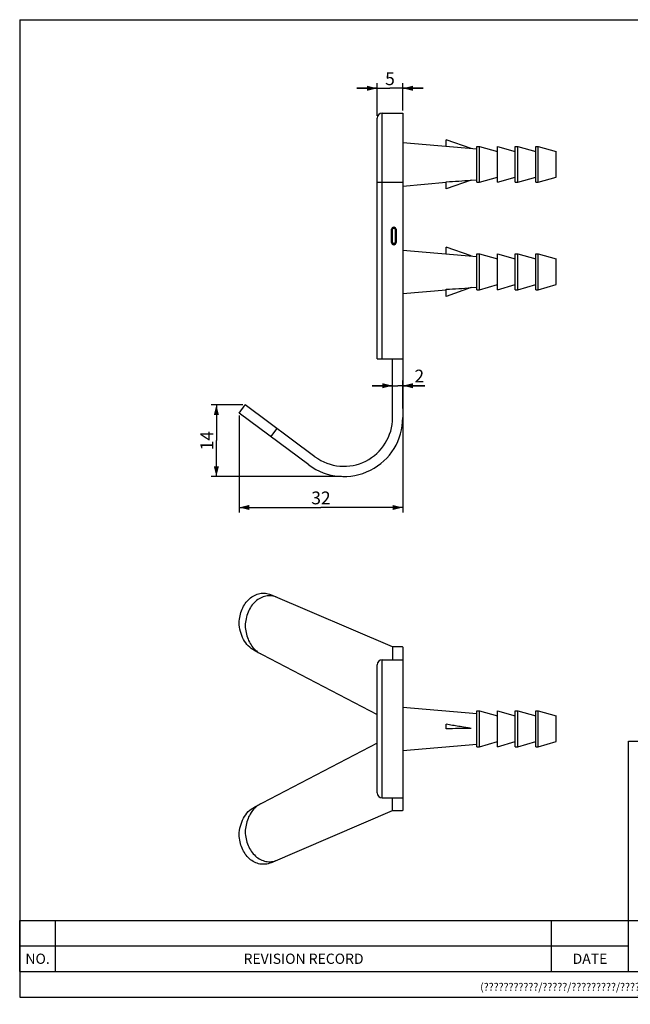
# Model space of a CAD drawing. Units: millimetres. Extents: x 8 to 286, y 9 to 201.
# Drawn here: x 8 to 127, y 9 to 201 of the extents above; entities that cross this region are included whole.
import ezdxf

# ---------------------------------------------------------------- set-up
doc = ezdxf.new("R2010")
doc.units = ezdxf.units.MM
doc.header["$LTSCALE"] = 16.335
doc.layers.get('0').update_dxf_attribs({"linetype": 'CONTINUOUS'})
doc.layers.add('02___PRT_ALL_AXES', color=7, linetype='CONTINUOUS')
doc.styles.get("Standard").update_dxf_attribs({"font": 'txt', "width": 0.8})
doc.styles.add('TEXTSTYLE_2', font='cordiau_0.ttf')
doc.dimstyles.new('DIMSTYLE_1', dxfattribs={"dimtxt": 2.5, "dimasz": 2, "dimexe": 1, "dimexo": 0.5, "dimtad": 1, "dimdsep": 46, "dimtxsty": 'Standard', "dimblk": '_FILLED', "dimblk1": '_FILLED', "dimblk2": '_FILLED', "dimcen": 0.09, "dimclrt": 5, "dimazin": 2, "dimtp": 0.01, "dimtm": 0.01, "dimtfac": 1, "dimtofl": 0, "dimtmove": 0, "dimatfit": 3, "dimldrblk": '_FILLED', "dimfxl": 0, "dimtolj": 1, "dimarcsym": 0})
doc.dimstyles.new('DIMSTYLE_2', dxfattribs={"dimtxt": 2.5, "dimasz": 2, "dimexe": 1, "dimexo": 0.5, "dimtad": 1, "dimdec": 1, "dimdsep": 46, "dimtxsty": 'Standard', "dimblk": '_FILLED', "dimblk1": '_FILLED', "dimblk2": '_FILLED', "dimcen": 0.09, "dimclrt": 5, "dimazin": 2, "dimtfac": 1, "dimtdec": 1, "dimtofl": 0, "dimtmove": 0, "dimatfit": 3, "dimldrblk": '_FILLED', "dimfxl": 0, "dimtolj": 1, "dimarcsym": 0})

# ---------------------------------------------------------------- blocks, each defined once
blk = doc.blocks.new('_FILLED')
at = {"color": 0, "linetype": 'ByBlock'}
blk.add_solid([(0, 0), (-1, 0.25), (-1, -0.25)], dxfattribs=at)
blk = doc.blocks.new('*D1')
at = {"color": 2, "linetype": 'Continuous'}
for p, q in [((80.9, 129.48), (76.9, 129.48)), ((76.9, 129.48), (81.9, 129.48)), ((80.9, 123.74), (80.9, 130.48)), ((87.18, 129.48), (81.9, 129.48)), ((82.9, 125.01), (82.9, 130.48)), ((82.9, 129.48), (87.18, 129.48))]:
    blk.add_line(p, q, dxfattribs=at)
at = {"color": 2, "linetype": 'Continuous', "xscale": 2, "yscale": 2, "zscale": 2}
blk.add_blockref('_FILLED', (80.9, 129.48), dxfattribs=at)
at = {"color": 2, "linetype": 'Continuous', "xscale": 2, "yscale": 2, "zscale": 2, "rotation": 180}
blk.add_blockref('_FILLED', (82.9, 129.48), dxfattribs=at)
at = {"color": 5, "linetype": 'Continuous', "insert": (85.18, 132.61), "char_height": 2.5, "width": 2, "attachment_point": 1, "line_spacing_factor": 0.9}
blk.add_mtext('2', dxfattribs=at)
blk = doc.blocks.new('*D2')
at = {"color": 2, "linetype": 'Continuous'}
for p, q in [((50.91, 123.63), (50.91, 104.68)), ((82.9, 124.01), (82.9, 104.68)), ((50.91, 105.68), (66.9, 105.68)), ((82.9, 105.68), (66.9, 105.68))]:
    blk.add_line(p, q, dxfattribs=at)
at = {"color": 2, "linetype": 'Continuous', "xscale": 2, "yscale": 2, "zscale": 2, "rotation": 180}
blk.add_blockref('_FILLED', (50.91, 105.68), dxfattribs=at)
at = {"color": 2, "linetype": 'Continuous', "xscale": 2, "yscale": 2, "zscale": 2}
blk.add_blockref('_FILLED', (82.9, 105.68), dxfattribs=at)
at = {"color": 5, "linetype": 'Continuous', "insert": (66.9, 108.8), "char_height": 2.5, "width": 4, "attachment_point": 2, "line_spacing_factor": 0.9}
blk.add_mtext('32', dxfattribs=at)
blk = doc.blocks.new('*D3')
at = {"color": 2, "linetype": 'Continuous'}
for p, q in [((51.6, 125.73), (45.46, 125.73)), ((46.46, 125.73), (46.46, 118.74)), ((46.46, 111.74), (46.46, 118.74)), ((70.9, 111.74), (45.46, 111.74))]:
    blk.add_line(p, q, dxfattribs=at)
at = {"color": 2, "linetype": 'Continuous', "xscale": 2, "yscale": 2, "zscale": 2}
for p, rotation in [((46.46, 125.73), 90), ((46.46, 111.74), 270)]:
    blk.add_blockref('_FILLED', p, dxfattribs=dict(at, rotation=rotation))
at = {"color": 5, "linetype": 'Continuous', "insert": (43.33, 118.74), "char_height": 2.5, "width": 4, "attachment_point": 2, "rotation": 90, "line_spacing_factor": 0.9}
blk.add_mtext('14', dxfattribs=at)
blk = doc.blocks.new('*D4')
at = {"color": 2, "linetype": 'Continuous'}
for p, q in [((77.9, 182.24), (77.9, 188.59)), ((82.9, 183.24), (82.9, 188.59)), ((77.9, 187.59), (73.9, 187.59)), ((73.9, 187.59), (80.4, 187.59)), ((86.9, 187.59), (80.4, 187.59)), ((82.9, 187.59), (86.9, 187.59))]:
    blk.add_line(p, q, dxfattribs=at)
at = {"color": 2, "linetype": 'Continuous', "xscale": 2, "yscale": 2, "zscale": 2}
blk.add_blockref('_FILLED', (77.9, 187.59), dxfattribs=at)
at = {"color": 2, "linetype": 'Continuous', "xscale": 2, "yscale": 2, "zscale": 2, "rotation": 180}
blk.add_blockref('_FILLED', (82.9, 187.59), dxfattribs=at)
at = {"color": 5, "linetype": 'Continuous', "insert": (80.4, 190.71), "char_height": 2.5, "width": 2, "attachment_point": 2, "line_spacing_factor": 0.9}
blk.add_mtext('5', dxfattribs=at)

msp = doc.modelspace()

# ---------------------------------------------------------------- linework, layer by layer
at = {"color": 7, "linetype": 'Continuous'}
for p, q in [((8, 201), (8, 10)), ((8, 201), (286, 201)), ((77.899, 134.738), (77.899, 181.738)), ((78.899, 134.738), (78.899, 182.738)), ((78.899, 182.738), (82.899, 182.738)), ((82.899, 182.738), (82.899, 123.238)), ((91.399, 176.255), (91.399, 177.539)), ((96.262, 175.836), (91.399, 177.539)), ((96.262, 169.641), (91.399, 167.937)), ((91.399, 167.937), (91.399, 169.331)), ((77.899, 169.238), (82.899, 169.238)), ((80.699, 157.438), (80.699, 160.038)), ((80.699, 160.038), (80.899, 160.038)), ((80.899, 157.438), (80.899, 160.038)), ((81.099, 160.438), (81.099, 160.238)), ((81.099, 160.438), (81.199, 160.438)), ((81.099, 160.238), (81.199, 160.238)), ((81.199, 160.438), (81.199, 160.238)), ((81.399, 160.038), (81.399, 157.438)), ((81.599, 160.038), (81.399, 160.038)), ((81.599, 160.038), (81.599, 157.438)), ((80.699, 157.438), (80.899, 157.438)), ((81.099, 157.038), (81.099, 157.238)), ((81.199, 157.238), (81.099, 157.238)), ((81.199, 157.038), (81.099, 157.038)), ((81.199, 157.038), (81.199, 157.238)), ((81.599, 157.438), (81.399, 157.438)), ((91.399, 155.255), (91.399, 156.539)), ((96.262, 154.836), (91.399, 156.539)), ((96.262, 148.641), (91.399, 146.937)), ((91.399, 146.937), (91.399, 148.331)), ((77.899, 134.738), (82.899, 134.738)), ((80.899, 123.238), (80.899, 134.738)), ((50.905, 124.127), (52.095, 125.735)), ((65.737, 115.61), (52.095, 125.735)), ((64.545, 114.004), (50.905, 124.127)), ((57.134, 119.504), (58.326, 121.11)), ((80.899, 78.44), (57.134, 88.619)), ((53.88, 77.738), (77.899, 65.239)), ((80.899, 78.44), (80.899, 75.94)), ((82.823, 78.44), (80.899, 78.44)), ((82.899, 78.353), (82.899, 46.527)), ((78.899, 48.94), (78.899, 75.94)), ((78.899, 75.94), (82.899, 75.94)), ((77.899, 49.94), (77.899, 74.94)), ((91.399, 62.44), (91.399, 63.315)), ((77.898, 59.641), (53.88, 47.142)), ((78.899, 48.94), (82.899, 48.94)), ((80.899, 46.44), (80.899, 48.94)), ((57.134, 36.261), (80.899, 46.44)), ((80.899, 46.44), (82.823, 46.44)), ((8, 10), (286, 10))]:
    msp.add_line(p, q, dxfattribs=at)
at = {"color": 2, "linetype": 'Continuous'}
for p, q in [((127, 15), (127, 60)), ((127, 60), (286, 60)), ((8, 15), (8, 25)), ((8, 25), (127, 25)), ((15, 15), (15, 25)), ((112, 15), (112, 25)), ((127, 15), (127, 25)), ((127, 25), (286, 25)), ((8, 20), (127, 20)), ((8, 15), (127, 15)), ((8, 15), (286, 15)), ((8, 15), (8, 10)), ((127, 15), (286, 15)), ((8, 10), (286, 10))]:
    msp.add_line(p, q, dxfattribs=at)
at = {"color": 7, "linetype": 'Continuous'}
for centre, radius, start, end in [((78.899, 181.738), 1, 90, 180), ((85.372, 302.597), 133.402, 272.5894, 274.68231), ((81.099, 160.038), 0.4, 90, 180), ((81.099, 160.038), 0.2, 90, 180), ((81.199, 160.038), 0.4, 0, 90), ((81.199, 160.038), 0.2, 0, 90), ((81.099, 157.438), 0.4, 180, 270), ((81.099, 157.438), 0.2, 180, 270), ((81.199, 157.438), 0.4, 270, 360), ((81.199, 157.438), 0.2, 270, 360), ((85.372, 281.597), 133.402, 272.5894, 274.68231), ((71.399, 123.238), 11.5, 233.41643, 360), ((71.399, 123.238), 9.5, 233.41643, 359.99999), ((78.899, 74.94), 1, 90, 180), ((111.791, -1598.47), 1661.035, 90.535678, 90.703427), ((98.254, -346.597), 409.094, 90.279, 90.96011), ((78.899, 49.94), 1, 180, 270)]:
    msp.add_arc(centre, radius, start, end, dxfattribs=at)
for points, knots in [([(50.905, 83.157), (50.924, 83.612), (51.038, 84.512), (51.444, 85.788), (52.066, 86.925), (52.881, 87.862), (53.855, 88.544), (54.939, 88.922), (56.068, 88.963), (56.793, 88.765), (57.134, 88.619)], [0, 0, 0, 0, 0.1402999, 0.277729, 0.4103318, 0.5368206, 0.6570477, 0.7723509, 0.8854972, 1, 1, 1, 1]), ([(58.326, 88.108), (57.983, 88.256), (57.254, 88.454), (56.119, 88.41), (55.031, 88.026), (54.055, 87.336), (53.24, 86.389), (52.62, 85.241), (52.22, 83.955), (52.111, 83.049), (52.095, 82.592)], [0, 0, 0, 0, 0.1144232, 0.2275015, 0.3427787, 0.463032, 0.5895842, 0.7222567, 0.8597251, 1, 1, 1, 1]), ([(53.88, 77.738), (53.442, 77.967), (52.617, 78.604), (51.694, 79.904), (51.092, 81.46), (50.928, 82.585), (50.905, 83.157)], [0, 0, 0, 0, 0.2302136, 0.4755256, 0.7338505, 1, 1, 1, 1]), ([(52.095, 82.592), (52.11, 82.139), (52.215, 81.244), (52.597, 79.967), (53.189, 78.819), (53.726, 78.162), (54.022, 77.878)], [0, 0, 0, 0, 0.2605898, 0.5163164, 0.7636461, 1, 1, 1, 1]), ([(54.022, 77.878), (54.102, 77.802), (54.424, 77.512), (54.786, 77.267), (55.072, 77.118)], [0, 0, 0, 0, 0.2555341, 1, 1, 1, 1]), ([(82.823, 78.44), (82.834, 78.44), (82.856, 78.438), (82.893, 78.412), (82.899, 78.376), (82.899, 78.353)], [0, 0, 0, 0, 0.2576817, 0.4780997, 1, 1, 1, 1]), ([(96.262, 62.493), (96.211, 62.502), (96.11, 62.521), (95.909, 62.559), (95.656, 62.604), (95.352, 62.656), (94.947, 62.725), (94.441, 62.809), (93.833, 62.909), (93.224, 63.01), (92.413, 63.145), (91.804, 63.247), (91.399, 63.315)], [0, 0, 0, 0, 0.0312115, 0.0624269, 0.1248667, 0.1873177, 0.2497792, 0.3747322, 0.4997225, 0.6247472, 0.7498035, 1, 1, 1, 1]), ([(50.905, 41.723), (50.928, 42.294), (51.092, 43.419), (51.694, 44.976), (52.617, 46.276), (53.442, 46.913), (53.88, 47.142)], [0, 0, 0, 0, 0.2661495, 0.5244744, 0.7697864, 1, 1, 1, 1]), ([(54.022, 47.002), (53.726, 46.718), (53.189, 46.061), (52.597, 44.913), (52.215, 43.636), (52.11, 42.741), (52.095, 42.288)], [0, 0, 0, 0, 0.2363539, 0.4836836, 0.7394102, 1, 1, 1, 1]), ([(55.072, 47.762), (54.978, 47.713), (54.602, 47.498), (54.258, 47.228), (54.022, 47.002)], [0, 0, 0, 0, 0.2451105, 1, 1, 1, 1]), ([(82.899, 46.527), (82.899, 46.504), (82.893, 46.468), (82.856, 46.442), (82.834, 46.44), (82.823, 46.44)], [0, 0, 0, 0, 0.5219003, 0.7423183, 1, 1, 1, 1]), ([(57.134, 36.261), (56.793, 36.114), (56.068, 35.917), (54.939, 35.958), (53.855, 36.336), (52.881, 37.018), (52.066, 37.955), (51.444, 39.092), (51.038, 40.368), (50.924, 41.268), (50.905, 41.723)], [0, 0, 0, 0, 0.1145028, 0.2276491, 0.3429523, 0.4631794, 0.5896682, 0.722271, 0.8597001, 1, 1, 1, 1]), ([(52.095, 42.288), (52.111, 41.831), (52.22, 40.925), (52.62, 39.639), (53.24, 38.491), (54.055, 37.544), (55.031, 36.854), (56.119, 36.47), (57.254, 36.426), (57.983, 36.624), (58.326, 36.771)], [0, 0, 0, 0, 0.1402749, 0.2777433, 0.4104158, 0.536968, 0.6572213, 0.7724985, 0.8855768, 1, 1, 1, 1])]:
    msp.add_open_spline(points, degree=3, knots=knots, dxfattribs=at)
at = {"layer": '02___PRT_ALL_AXES', "color": 7, "linetype": 'Continuous'}
for p, q in [((82.899, 176.988), (97.399, 175.738)), ((97.399, 169.238), (97.399, 176.238)), ((97.399, 176.238), (97.899, 176.238)), ((97.899, 169.238), (97.899, 176.238)), ((97.899, 176.238), (101.399, 175.238)), ((101.399, 169.238), (101.399, 176.238)), ((101.399, 176.238), (104.899, 175.238)), ((104.899, 169.238), (104.899, 176.238)), ((104.899, 176.238), (105.399, 176.238)), ((105.399, 169.238), (105.399, 176.238)), ((105.399, 176.238), (108.899, 175.238)), ((108.899, 169.238), (108.899, 176.238)), ((108.899, 176.238), (109.399, 176.238)), ((109.399, 169.238), (109.399, 176.238)), ((109.399, 176.238), (112.899, 175.238)), ((112.899, 170.238), (112.899, 175.238)), ((96.262, 169.64), (97.399, 169.738)), ((97.899, 169.238), (101.399, 170.238)), ((101.399, 169.238), (104.899, 170.238)), ((105.399, 169.238), (108.899, 170.238)), ((109.399, 169.238), (112.899, 170.238)), ((82.899, 168.488), (91.399, 169.221)), ((97.399, 169.238), (97.899, 169.238)), ((104.899, 169.238), (105.399, 169.238)), ((108.899, 169.238), (109.399, 169.238)), ((82.899, 155.988), (97.399, 154.738)), ((97.399, 155.238), (97.899, 155.238)), ((97.399, 148.238), (97.399, 155.238)), ((97.899, 155.238), (101.399, 154.238)), ((97.899, 148.238), (97.899, 155.238)), ((101.399, 155.238), (104.899, 154.238)), ((101.399, 148.238), (101.399, 155.238)), ((104.899, 155.238), (105.399, 155.238)), ((104.899, 148.238), (104.899, 155.238)), ((105.399, 155.238), (108.899, 154.238)), ((105.399, 148.238), (105.399, 155.238)), ((108.899, 155.238), (109.399, 155.238)), ((108.899, 148.238), (108.899, 155.238)), ((109.399, 155.238), (112.899, 154.238)), ((109.399, 148.238), (109.399, 155.238)), ((112.899, 149.238), (112.899, 154.238)), ((82.899, 147.488), (91.399, 148.221)), ((96.262, 148.64), (97.399, 148.738)), ((97.399, 148.238), (97.899, 148.238)), ((97.899, 148.238), (101.399, 149.238)), ((101.399, 148.238), (104.899, 149.238)), ((104.899, 148.238), (105.399, 148.238)), ((105.399, 148.238), (108.899, 149.238)), ((108.899, 148.238), (109.399, 148.238)), ((109.399, 148.238), (112.899, 149.238)), ((82.899, 66.69), (97.399, 65.44)), ((97.399, 65.94), (97.899, 65.94)), ((97.399, 58.94), (97.399, 65.94)), ((97.899, 65.94), (101.399, 64.94)), ((97.899, 58.94), (97.899, 65.94)), ((101.399, 65.94), (104.899, 64.94)), ((101.399, 58.94), (101.399, 65.94)), ((104.899, 65.94), (105.399, 65.94)), ((104.899, 58.94), (104.899, 65.94)), ((105.399, 65.94), (108.899, 64.94)), ((105.399, 58.94), (105.399, 65.94)), ((108.899, 65.94), (109.399, 65.94)), ((108.899, 58.94), (108.899, 65.94)), ((109.399, 65.94), (112.899, 64.94)), ((109.399, 58.94), (109.399, 65.94)), ((112.899, 59.94), (112.899, 64.94)), ((97.899, 58.94), (101.399, 59.94)), ((101.399, 58.94), (104.899, 59.94)), ((105.399, 58.94), (108.899, 59.94)), ((109.399, 58.94), (112.899, 59.94)), ((82.899, 58.19), (97.399, 59.44)), ((97.399, 58.94), (97.899, 58.94)), ((104.899, 58.94), (105.399, 58.94)), ((108.899, 58.94), (109.399, 58.94))]:
    msp.add_line(p, q, dxfattribs=at)

# ---------------------------------------------------------------- texts
at = {"color": 5, "linetype": 'Continuous', "attachment_point": 2, "line_spacing_factor": 0.9, "style": 'TEXTSTYLE_2'}
for s, insert, char_height, width in [('NO.', (11.5, 18.5), 2, 4.95455), ('REVISION RECORD', (63.5, 18.5), 2, 25.10227), ('DATE', (119.5, 18.5), 2, 7.13636), ('(???????????/?????/?????????/????????/????? ???????????????????????????????????? ?????????????????????? ?????????????????????????????????????)', (147, 12.75), 1.5, 128.76136)]:
    msp.add_mtext(s, dxfattribs=dict(at, insert=insert, char_height=char_height, width=width))

# ---------------------------------------------------------------- dimensions: what is measured, and where the dimension line sits
at = {"color": 2, "linetype": 'Continuous'}
for base, p1, p2, angle, dimstyle, picture, middle in [((77.899, 187.589), (82.899, 182.738), (77.899, 181.738), 180, 'DIMSTYLE_1', '*D4', (80.461, 187.589)), ((80.899, 129.482), (82.899, 124.51), (80.899, 123.238), 180, 'DIMSTYLE_1', '*D1', (86.179, 129.482)), ((46.459, 111.738), (52.095, 125.735), (71.399, 111.738), 270, 'DIMSTYLE_1', '*D3', (46.459, 119.049)), ((50.905, 105.679), (82.899, 124.51), (50.905, 124.127), 180, 'DIMSTYLE_2', '*D2', (66.902, 105.679))]:
    dim = msp.add_linear_dim(base=base, p1=p1, p2=p2, angle=angle, dimstyle=dimstyle, dxfattribs=at)
    dim.commit()
    dim.dimension.update_dxf_attribs({"geometry": picture, "text_midpoint": middle, "dimtype": 160})

doc.saveas('drawing.dxf')
